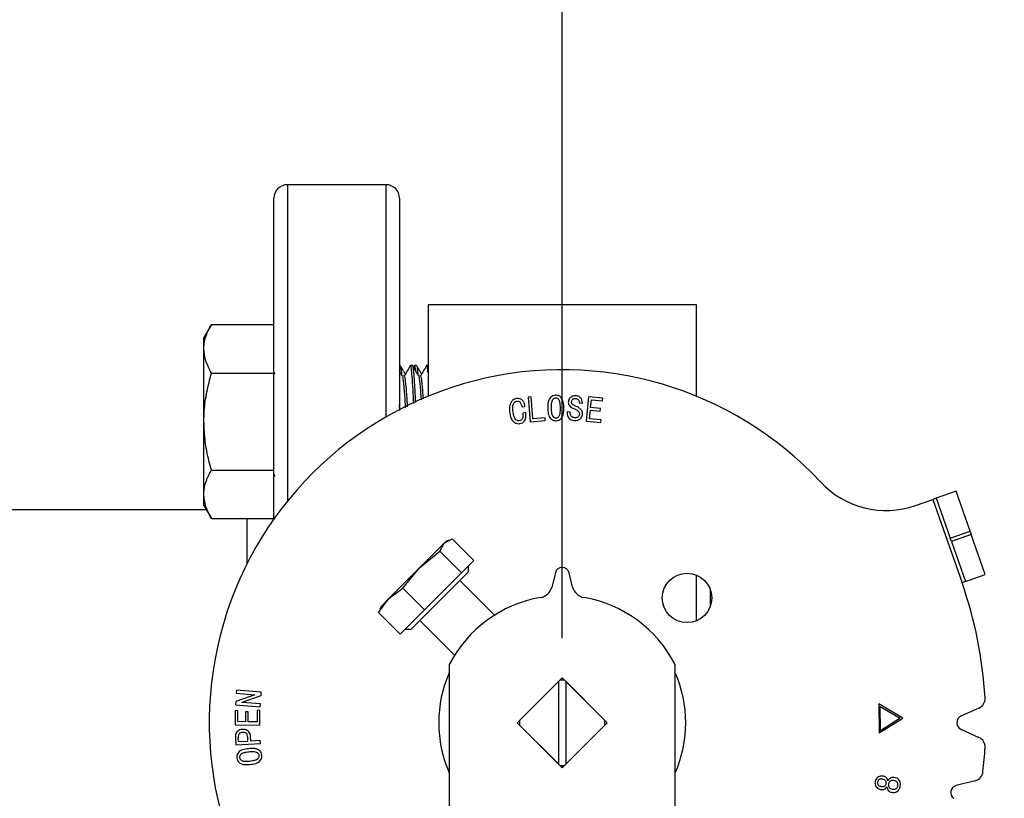
# Model space of a CAD drawing. Extents: x 0 to 16.5, y 0 to 11.7.
# Drawn here: x 5.7 to 6.2, y 2.9 to 3.3 of the extents above; entities that cross this region are included whole.
import ezdxf

# ---------------------------------------------------------------- set-up
doc = ezdxf.new("R2010")
doc.units = 0
doc.linetypes.add('SLD-SOLID', pattern=[0])
doc.layers.get('0').update_dxf_attribs({"linetype": 'CONTINUOUS'})
doc.layers.add('BRAND_TABLE', color=5, linetype='SLD-SOLID')
doc.styles.add('SLDTEXTSTYLE14', font='TXT', dxfattribs={"width": 0.75})
doc.dimstyles.new('SLDDIMSTYLE2', dxfattribs={"dimtxt": 0.1377952755905512, "dimasz": 0.13, "dimexe": 0, "dimexo": 0.0625, "dimgap": 0.0344488188976378, "dimtad": 1, "dimlfac": 12, "dimrnd": 1e-09, "dimzin": 4, "dimtxsty": 'SLDTEXTSTYLE14', "dimsah": 1, "dimcen": 0.09, "dimazin": 3, "dimtfac": 1, "dimtofl": 0, "dimtmove": 0, "dimatfit": 3, "dimtolj": 1, "dimtzin": 12})

# ---------------------------------------------------------------- blocks, each defined once
blk = doc.blocks.new('_D_5')
at = {"layer": 'BRAND_TABLE', "color": 1}
for p, q in [((2.996334202159684, 2.966668523065767), (2.996334202159684, 3.978319854053243)), ((5.946727902947078, 2.966668523065766), (5.946727902947078, 3.978319854053243)), ((2.996334202159684, 3.938949775313085), (5.946727902947078, 3.938949775313085))]:
    blk.add_line(p, q, dxfattribs=at)
for points in [[(2.996334202159684, 3.938949775313085), (3.126334202159684, 3.918949775313085), (3.126334202159684, 3.958949775313085)], [(5.946727902947078, 3.938949775313085), (5.816727902947078, 3.958949775313085), (5.816727902947078, 3.918949775313085)]]:
    blk.add_solid(points, dxfattribs=at)
at = {"layer": 'BRAND_TABLE', "color": 1, "insert": (4.228092443614547, 4.116577212894932), "char_height": 0.1377952755905512, "attachment_point": 1, "style": 'SLDTEXTSTYLE14'}
blk.add_mtext('35.40', dxfattribs=at)
blk = doc.blocks.new('_D_6')
at = {"layer": 'BRAND_TABLE', "color": 1}
for p, q in [((5.43112750924629, 3.82952941545422), (6.576423967335315, 3.82952941545422)), ((6.537053888595158, 3.82952941545422), (6.537053888595158, 1.204857499443721)), ((5.431127509246291, 1.204857499443721), (6.576423967335315, 1.204857499443721))]:
    blk.add_line(p, q, dxfattribs=at)
for points in [[(6.537053888595158, 3.82952941545422), (6.517053888595158, 3.69952941545422), (6.557053888595157, 3.69952941545422)], [(6.537053888595158, 1.204857499443721), (6.557053888595157, 1.334857499443721), (6.517053888595158, 1.334857499443721)]]:
    blk.add_solid(points, dxfattribs=at)
at = {"layer": 'BRAND_TABLE', "color": 1, "insert": (6.359426451013309, 2.25335365098715), "char_height": 0.1377952755905512, "attachment_point": 1, "rotation": 90.00000000000041, "style": 'SLDTEXTSTYLE14'}
blk.add_mtext('31.50', dxfattribs=at)

msp = doc.modelspace()

# ---------------------------------------------------------------- linework, layer by layer
at = {"color": 7, "linetype": 'SLD-SOLID'}
for p, q in [((5.864854543367024, 3.177298444325613), (5.819021210033691, 3.177298444325613)), ((5.819021210033691, 3.177298444325613), (5.819021210033691, 3.030258517300044)), ((5.864854543367024, 3.069448115562832), (5.864854543367024, 3.177298444325613)), ((5.812771210033692, 3.02214117165501), (5.812771210033692, 3.171048444325613)), ((5.871104543367025, 3.171048444325613), (5.871104543367025, 3.072869332650167)), ((6.009063860952259, 3.121491357711359), (5.884391944941775, 3.121491357711359)), ((5.88439194494177, 3.121491357711351), (5.884391944941761, 3.079035072670038)), ((6.00906386095226, 3.079035072670089), (6.009063860952259, 3.121491357711388)), ((5.783708048476801, 3.11235215121588), (5.780219126700352, 3.106309161435438)), ((5.783708048476842, 3.11235215121588), (5.812771210033723, 3.112352151215886)), ((5.780219126700371, 3.10107577877077), (5.78021912670037, 3.106309161435439)), ((5.780219126700371, 3.067246661435445), (5.780219126700371, 3.10107577877077)), ((5.871482709555859, 3.093288328102119), (5.871104543367025, 3.093288328102119)), ((5.87716517262643, 3.093288328102116), (5.876218091750971, 3.093288328102116)), ((5.878021286385334, 3.093216731303721), (5.877636807596142, 3.092553289242936)), ((5.879058467131617, 3.093288328102119), (5.878112991328895, 3.093288328102119)), ((5.884391944941775, 3.093288328102116), (5.883793849326729, 3.093288328102116)), ((5.783708048476842, 3.089799406325664), (5.812771210033728, 3.089799406325669)), ((5.813246297940418, 3.089285473227509), (5.812827766966098, 3.090007090590945)), ((5.884887949882256, 3.093113624361569), (5.884841777185474, 3.093193325424195)), ((5.873377133632224, 3.088367729071111), (5.872487146557988, 3.08836772907111)), ((5.880952891207982, 3.088367729071111), (5.880062904133745, 3.08836772907111)), ((6.009118481173349, 3.079012622273365), (6.009063860952274, 3.079857499443682)), ((5.871243450116292, 3.072311676295407), (5.871104543367025, 3.075215842608476)), ((5.932304541688945, 3.078691677662642), (5.930869174234877, 3.078572063708136)), ((5.930869174234877, 3.078572063708136), (5.931811134126609, 3.06708912407559)), ((5.933141839370484, 3.068484620211489), (5.932304541688945, 3.078691677662642)), ((5.954647277230821, 3.075897790409841), (5.956082644684889, 3.075837983432588)), ((5.958991142134757, 3.078763666836573), (5.957819922163554, 3.067440212476697)), ((5.9655300383144, 3.078088346385092), (5.958991142134757, 3.078763666836573)), ((5.959930610069102, 3.073832083170595), (5.96029443584739, 3.077340759169433)), ((5.96029443584739, 3.077340759169433), (5.965397964572968, 3.076812464203699)), ((5.965397964572968, 3.076812464203699), (5.9655300383144, 3.078088346385092)), ((5.927955540343644, 3.07407807546142), (5.929390907797712, 3.074284907924419)), ((5.929804572723711, 3.071414173016283), (5.928369205269643, 3.071207340553283)), ((5.949040373113367, 3.071696350257824), (5.949020437454283, 3.071217894439801)), ((5.950475740567434, 3.071636543280571), (5.949040373113367, 3.071696350257824)), ((5.950458296865737, 3.071222878354572), (5.950475740567434, 3.071636543280571)), ((5.959387363359056, 3.068569069172344), (5.95979853632767, 3.0725562009892)), ((5.95979853632767, 3.0725562009892), (5.964423609235222, 3.072077745171178)), ((5.964555682976656, 3.073353627352572), (5.959930610069102, 3.073832083170595)), ((5.964423609235222, 3.072077745171178), (5.964555682976656, 3.073353627352572)), ((5.780219126700363, 3.033417544100118), (5.780219126700371, 3.067246661435445)), ((5.931811134126609, 3.06708912407559), (5.938828486124276, 3.067667258189034)), ((5.938723823914083, 3.068943140370428), (5.933141839370484, 3.068484620211489)), ((5.938828486124276, 3.067667258189034), (5.938723823914083, 3.068943140370428)), ((5.957819922163554, 3.067440212476697), (5.964677788888547, 3.066732496579205)), ((5.964809862629981, 3.068008378760599), (5.959387363359056, 3.068569069172344)), ((5.964677788888547, 3.066732496579205), (5.964809862629981, 3.068008378760599)), ((5.783708048476811, 3.044693916545229), (5.812771210033698, 3.04469391654523)), ((5.812771210033699, 3.042756007936928), (5.813243500355501, 3.041941124820235)), ((6.129798541124965, 3.034861357160521), (6.120509161680248, 3.031608262744053)), ((6.136304729957903, 3.016282598271088), (6.129798541124965, 3.034861357160521)), ((5.780219126700358, 3.028184161435448), (5.780219126700363, 3.033417544100118)), ((6.110950320954583, 3.028260804329028), (6.118960931772795, 3.031066080341307)), ((6.120509161680249, 3.031608262744053), (6.118960931772795, 3.031066080341307)), ((6.118960931772795, 3.031066080341307), (6.132515491841414, 2.992360332654988)), ((6.120509161680248, 3.031608262744053), (6.127015350513185, 3.013029503854619)), ((5.781331902242553, 3.026256777658946), (5.643151787461513, 3.026256777658946)), ((5.780219126700358, 3.028184161435449), (5.783708048476805, 3.022141171655009)), ((5.783708048476811, 3.022141171655009), (5.812771210033723, 3.02214117165501)), ((5.800271210033692, 3.00119169938078), (5.800271210033692, 3.022141171655008)), ((6.127015350513185, 3.013029503854619), (6.136304729957903, 3.016282598271088)), ((6.136304729957903, 3.016282598271088), (6.136846912360648, 3.014734368363635)), ((5.891837401756456, 3.010674229744985), (5.895546231211044, 3.0126849286107)), ((5.89267413653751, 3.011510964526024), (5.891837401756456, 3.010674229744985)), ((5.893967129290502, 3.012113896948687), (5.892674136537478, 3.011510964526009)), ((5.895546231211044, 3.0126849286107), (5.90560071536405, 3.002630444457691)), ((6.12755753291593, 3.011481273947167), (6.127015350513185, 3.013029503854619)), ((6.136846912360648, 3.014734368363635), (6.12755753291593, 3.011481273947167)), ((6.12755753291593, 3.011481273947167), (6.134063721748868, 2.992902515057732)), ((6.143353101193584, 2.996155609474202), (6.136846912360648, 3.014734368363635)), ((5.891837401756456, 3.010674229744985), (5.880426434459013, 2.999263262447541)), ((5.880426434459013, 2.999263262447541), (5.889826702890709, 3.006965400290365)), ((5.889826702890709, 3.006965400290365), (5.891837401756456, 3.010674229744985)), ((5.889826702890709, 3.006965400290365), (5.899881187043714, 2.996910916137354)), ((5.90560071536405, 3.002630444457691), (5.899881187043714, 2.996910916137354)), ((5.880426434459013, 2.999263262447541), (5.866183792344636, 2.985020620333165)), ((5.872724296616182, 2.989862994015838), (5.880426434459013, 2.999263262447541)), ((5.903194901802029, 2.99744074593074), (5.879822267348769, 2.97406811147748)), ((5.903194901802029, 2.99744074593074), (5.903194901802029, 3.000224630895607)), ((5.899881187043714, 2.996910916137354), (5.88277878076919, 2.979808509862832)), ((5.915264141175204, 2.977321439199494), (5.899169868123178, 2.993415712251519)), ((5.94354451801835, 2.996989789127448), (5.941892663353457, 2.990364561932518)), ((5.951563142540699, 2.990364561932519), (5.949911287875804, 2.996989789127449)), ((6.009063860952274, 2.974668710590182), (6.009063860952274, 2.995938676748543)), ((6.134063721748868, 2.992902515057732), (6.132515491841414, 2.992360332654988)), ((6.134063721748868, 2.992902515057732), (6.143353101193584, 2.996155609474202)), ((5.866183792344636, 2.985020620333165), (5.872724296616182, 2.989862994015838)), ((5.872724296616182, 2.989862994015838), (5.88277878076919, 2.979808509862832)), ((6.0156255407423, 2.981668617820481), (6.0156255407423, 2.988938769518245)), ((5.861341418661993, 2.978480116061647), (5.866183792344636, 2.985020620333165)), ((5.866183792344636, 2.985020620333165), (5.862515382746667, 2.981352210735182)), ((5.862139988141923, 2.979953115355178), (5.861341418661993, 2.978480116061647)), ((5.862515382746679, 2.981352210735208), (5.861912450324006, 2.980059217982193)), ((5.88277878076919, 2.979808509862832), (5.871395902815001, 2.968425631908642)), ((5.871395902815001, 2.968425631908642), (5.861341418661993, 2.978480116061647)), ((5.880610635021169, 2.97485647914951), (5.89672200091631, 2.958745113254369)), ((5.873801716377084, 2.970831445470663), (5.87658560134195, 2.970831445470663)), ((5.879822267348769, 2.97406811147748), (5.87658560134195, 2.970831445470663)), ((5.894234464626868, 2.95435294318137), (5.894234464626869, 2.517193457448969)), ((5.999221341267289, 2.517193457448976), (5.999221341267288, 2.954352943181372)), ((5.925848765707317, 2.927298444325613), (5.946727902947078, 2.948177581565373)), ((5.946516980828508, 2.947966659446803), (5.946938825065649, 2.947966659446802)), ((5.946727902947078, 2.948177581565373), (5.967607040186838, 2.927298444325611)), ((5.795380209443454, 2.942409923452165), (5.795270563318491, 2.940974555998097)), ((5.806863149076, 2.9415252785803), (5.795380209443454, 2.942409923452165)), ((5.945087482999504, 2.946537161617789), (5.926907053895106, 2.928356732513373)), ((5.945087482999522, 2.908059727033281), (5.945087482999504, 2.946537161617789)), ((5.966548751998952, 2.928356732513373), (5.948368322894517, 2.946537161617789)), ((5.948368322894517, 2.946537161617789), (5.948368322894535, 2.908059727033281)), ((5.803812993236106, 2.940246904441522), (5.794974020389612, 2.937124481837445)), ((5.795270563318491, 2.940974555998097), (5.803817977150875, 2.940316679248317)), ((5.797971845124411, 2.936825446951181), (5.806743535121495, 2.939952853470027)), ((5.803817977150875, 2.940316679248317), (5.803812993236106, 2.940246904441522)), ((5.806743535121495, 2.939952853470027), (5.806863149076, 2.9415252785803)), ((5.794974020389612, 2.937124481837445), (5.794854406435107, 2.935552056727172)), ((5.794854406435107, 2.935552056727172), (5.806337346067652, 2.934667411855308)), ((5.797966861209639, 2.936755672144386), (5.797971845124411, 2.936825446951181)), ((5.806446992192616, 2.936102779309375), (5.797966861209639, 2.936755672144386)), ((5.804983547959065, 2.93307901737461), (5.804898821407957, 2.927656518103685)), ((5.80625943014046, 2.933059081715523), (5.804983547959065, 2.93307901737461)), ((5.806152275972881, 2.926201214990531), (5.80625943014046, 2.933059081715523)), ((5.806337346067652, 2.934667411855308), (5.806446992192616, 2.936102779309375)), ((6.093857877908115, 2.936007474620331), (6.09404477471203, 2.922550904738441)), ((6.105054242441325, 2.92936640818788), (6.093857877908115, 2.936007474620331)), ((6.094570577720377, 2.923567623351739), (6.094411092447704, 2.934871142052527)), ((6.094411092447704, 2.934871142052527), (6.103843151151954, 2.929348964486181)), ((6.140377544591746, 2.934110189953201), (6.132031628451513, 2.930280308132448)), ((5.794771506593142, 2.932919532101934), (5.794669336340336, 2.926380635922289)), ((5.796047388774536, 2.932899596442849), (5.794771506593142, 2.932919532101934)), ((5.795967646138199, 2.927796067717273), (5.796047388774536, 2.932899596442849)), ((5.799548588901213, 2.932366317562346), (5.799476322137033, 2.927741244654793)), ((5.800824471082608, 2.932346381903262), (5.799548588901213, 2.932366317562346)), ((5.800752204318427, 2.927721308995709), (5.800824471082608, 2.932346381903262)), ((6.09404477471203, 2.922550904738441), (6.105054242441325, 2.92936640818788)), ((6.103843151151954, 2.929348964486181), (6.094570577720377, 2.923567623351739)), ((5.794669336340336, 2.926380635922289), (5.806152275972881, 2.926201214990531)), ((5.799476322137033, 2.927741244654793), (5.795967646138199, 2.927796067717273)), ((5.804898821407957, 2.927656518103685), (5.800752204318427, 2.927721308995709)), ((5.925812548616315, 2.927298444325532), (5.926058611608441, 2.927298444325532)), ((5.946727902947091, 2.906419307085853), (5.925848765707317, 2.927298444325613)), ((5.926907053895106, 2.926240156137698), (5.945087482999522, 2.908059727033281)), ((5.967607040186838, 2.927298444325611), (5.946727902947091, 2.906419307085853)), ((5.948368322894535, 2.908059727033281), (5.966548751998952, 2.926240156137698)), ((5.967397194285606, 2.927298444325532), (5.967643257277731, 2.927298444325532)), ((6.132031628451513, 2.924316580518779), (6.140377544591746, 2.920486698698025)), ((5.79484355682278, 2.92052884529027), (5.795003042095455, 2.917052564737448)), ((5.796211641427439, 2.918545247211385), (5.796139374663259, 2.920162527554596)), ((5.800677229062318, 2.918749587717), (5.800604962298137, 2.920366868060213)), ((5.801953111243712, 2.918806902736867), (5.801863400777833, 2.920780532986211)), ((5.795003042095455, 2.917052564737448), (5.806485981728001, 2.917573383831026)), ((5.796211641427439, 2.918545247211385), (5.800677229062318, 2.918749587717)), ((5.806418698878591, 2.919008751285094), (5.801953111243712, 2.918806902736867)), ((5.806485981728001, 2.917573383831026), (5.806418698878591, 2.919008751285094)), ((5.946938825065487, 2.906630229204261), (5.946516980828685, 2.906630229204259)), ((6.138618418621745, 2.900379796853759), (6.129734243701998, 2.898057352672272))]:
    msp.add_line(p, q, dxfattribs=at)
msp.add_circle((6.004725506390857, 2.985296047769392), 0.01148293963254599, dxfattribs=at)
for centre, radius, start, end in [((5.819021210033691, 3.171048444325613), 0.006250000000000089, 90, 180), ((5.864854543367024, 3.171048444325613), 0.006250000000000533, 0, 90), ((5.946727902947078, 2.927298444325613), 0.1640419947506566, 42.99787872545191, 227.0021212745486), ((6.097178887924865, 3.067585843978329), 0.04166666666666664, 222.9978787254521, 289.3000000000014), ((5.946727902947078, 2.996196082120889), 0.003280839895013603, 14.00000000000505, 166.0000000000326), ((5.935525893496003, 2.991951975945639), 0.006561679790026234, 279.8296039937415, 346.0000000000032), ((5.957929912398153, 2.991951975945641), 0.006561679790026342, 194.0000000000021, 260.1703960062684), ((5.946727902947078, 2.927298444325613), 0.1968503937007872, 3.37066954331466, 19.3), ((5.946727902947078, 2.927298444325613), 0.05905511811023612, 99.8296039937452, 152.7339555492684), ((5.946727902947078, 2.927298444325613), 0.05905511811023664, 27.26604445073311, 80.17039600625503), ((5.946727902947078, 2.927298444325613), 0.05741469816272983, 156.1044918138393, 203.8955081861615), ((5.946727902947029, 2.927298444325532), 0.01984908136483006, 86.94372700837282, 93.05627299173472), ((5.946727902947078, 2.927298444325613), 0.05741469816272974, 336.1044918138382, 23.89550818616223), ((6.13832501031141, 2.938582985663453), 0.004921259842520215, 294.6500550925927, 3.370669543312375), ((6.133399984638402, 2.927298444325613), 0.00328083989501287, 114.6500550925626, 245.349944907435), ((5.946727902947029, 2.927298444325532), 0.01984908136483021, 176.9437270083077, 180), ((5.946727902947029, 2.927298444325532), 0.01984908136483021, 180, 183.0562729916714), ((5.946727902947029, 2.927298444325532), 0.01984908136482932, 0, 3.056272991692473), ((5.946727902947029, 2.927298444325532), 0.01984908136482932, 356.9437270083301, 0), ((6.13832501031141, 2.916013902987773), 0.004921259842520178, 356.6293304566884, 65.34994490740604), ((5.946727902947078, 2.927298444325613), 0.1968503937007873, 353.3706695433155, 356.6293304566861), ((5.946727902947029, 2.927298444325532), 0.01984908136482242, 266.9437270083188, 273.0562729916802), ((6.137373759773309, 2.905141059584233), 0.00492125984251891, 284.6500550925757, 353.3706695433163), ((6.130564016267623, 2.894883177518623), 0.003280839895013462, 104.6500550926049, 235.3499449074074)]:
    msp.add_arc(centre, radius, start, end, dxfattribs=at)
for points, knots in [([(5.780219126700371, 3.10107577877077), (5.780223293499614, 3.101343096910466), (5.780254844739106, 3.103367244980039), (5.781016856573892, 3.107183642198327), (5.782805521198482, 3.110618822436288), (5.783708048476842, 3.11235215121588)], [0, 0, 0, 0, 0.07009835807948864, 0.5307887311651801, 1, 1, 1, 1]), ([(5.783708048476842, 3.089799406325664), (5.782732901765486, 3.091630738784415), (5.780764729320515, 3.095326980632865), (5.780402092314104, 3.09914794275845), (5.780219126700371, 3.10107577877077)], [0, 0, 0, 0, 0.4954579634768912, 1, 1, 1, 1]), ([(5.876130592993595, 3.093216474579948), (5.875653213672791, 3.09239239418343), (5.874698788713897, 3.090744809413214), (5.873743320247375, 3.089097266855954), (5.873265753037884, 3.088273783581355)], [0, 0, 0, 0, 0.5001748082498256, 1, 1, 1, 1]), ([(5.877715729331491, 3.075568965247545), (5.877606707804643, 3.077776268317659), (5.877368884538972, 3.082591354288715), (5.876997048496463, 3.088421202120964), (5.876611095755823, 3.092155175104631), (5.876350014303407, 3.093726362202529), (5.876219294599966, 3.09328010137807), (5.876218091750971, 3.09327599500107)], [0, 0, 0, 0, 0.2197458572188049, 0.4793610848542213, 0.7382692911072939, 0.9975916215264641, 1, 1, 1, 1]), ([(5.878616771550913, 3.090861723144938), (5.878594474831215, 3.09110800073767), (5.878442016967198, 3.092791968435669), (5.878247529325836, 3.093618774048021), (5.878069306786148, 3.093053358091483), (5.878021174671894, 3.092900657622342)], [0, 0, 0, 0, 0.1111412038227484, 0.7599481344550244, 1, 1, 1, 1]), ([(5.883706350569352, 3.093216474579948), (5.883228971248549, 3.09239239418343), (5.882274546289655, 3.090744809413213), (5.881319077823133, 3.089097266855953), (5.880841510613642, 3.088273783581355)], [0, 0, 0, 0, 0.5001748082500855, 0.9999999999999999, 0.9999999999999999, 0.9999999999999999, 0.9999999999999999]), ([(5.884391944941761, 3.089852136720264), (5.884323474136485, 3.090586538084591), (5.884125880174786, 3.09270588332182), (5.883925772077968, 3.093725986168778), (5.883795052177535, 3.093280097949454), (5.883793849326729, 3.09327599500107)], [0, 0, 0, 0, 0.3444324101850192, 0.9939676361328104, 1, 1, 1, 1]), ([(5.780219126700371, 3.067246661435445), (5.78025750723134, 3.068918654556373), (5.780363862961634, 3.073551890338618), (5.781421409388178, 3.081138539701301), (5.782942843326421, 3.086901117837143), (5.783708048476842, 3.089799406325664)], [0, 0, 0, 0, 0.2191447731573407, 0.6072688887143446, 1, 1, 1, 1]), ([(5.87255414354127, 3.08825219255775), (5.872076666356115, 3.089075215208994), (5.871593302939536, 3.089908383898499), (5.871110423702278, 3.090741911392104), (5.871104543367025, 3.090752061799758)], [0, 0, 0, 0, 0.9878223481151567, 1, 1, 1, 1]), ([(5.872179743624747, 3.088897846419131), (5.87215747357607, 3.089204449912893), (5.872004767085043, 3.091306840632763), (5.871780539301028, 3.092984346880979), (5.871566054478228, 3.092974097297111), (5.871482709555859, 3.092970114494223)], [0, 0, 0, 0, 0.09452308491515932, 0.6481480497857713, 1, 1, 1, 1]), ([(5.873852358546479, 3.089285473227511), (5.873577299010227, 3.089759631037185), (5.872824273752266, 3.091057723849413), (5.872072048793478, 3.092356478672497), (5.871594591043538, 3.093180833871445)], [0, 0, 0, 0, 0.3652726563213583, 1, 1, 1, 1]), ([(5.878641135236311, 3.076034692131351), (5.878604254377005, 3.076818019700575), (5.878439178616489, 3.080324130909931), (5.87813135817129, 3.085555643847518), (5.877756417469813, 3.090617175298044), (5.877420607606568, 3.093204993763921), (5.877228953977756, 3.093017658203721), (5.87716517262643, 3.092955313883632)], [0, 0, 0, 0, 0.0762112025415866, 0.3411152141299194, 0.6029091950052088, 0.8678502030026776, 1, 1, 1, 1]), ([(5.880129901117028, 3.08825219255775), (5.879652501729888, 3.089075272861698), (5.878697396072668, 3.090721962563912), (5.877743247289196, 3.092369361363382), (5.877266019609716, 3.093193325424195)], [0, 0, 0, 0, 0.4998393460782936, 1, 1, 1, 1]), ([(5.879755501200504, 3.088897846419131), (5.879733231151827, 3.089204449912893), (5.879580524660798, 3.091306840632763), (5.879356296876785, 3.092984346880979), (5.879141812053985, 3.092974097297111), (5.879058467131617, 3.092970114494223)], [0, 0, 0, 0, 0.0945230849152681, 0.6481480497858136, 1, 1, 1, 1]), ([(5.881428116122237, 3.089285473227511), (5.881153056585983, 3.089759631037186), (5.880400031328023, 3.091057723849413), (5.879647806369236, 3.092356478672499), (5.879170348619295, 3.093180833871445)], [0, 0, 0, 0, 0.3652726563222196, 1, 1, 1, 1]), ([(5.87394704784405, 3.073672309654513), (5.873896532635973, 3.074549165608756), (5.873673927035972, 3.078413210779325), (5.87326941954794, 3.083708105790391), (5.872860042517593, 3.08777943744566), (5.872622832103529, 3.087792742402921), (5.872556989827307, 3.087796435447658)], [0, 0, 0, 0, 0.1099145207756774, 0.4843608247439064, 0.856874508894977, 1, 1, 1, 1]), ([(5.874866831901378, 3.074135207244169), (5.87482534804597, 3.074852926988878), (5.874611724246542, 3.078548871285224), (5.874216344245602, 3.083757981649848), (5.873764779113871, 3.088030015822265), (5.873485316366317, 3.087950307376278), (5.873377226031464, 3.087919477819592)], [0, 0, 0, 0, 0.08416464274362277, 0.4334112773062052, 0.7808553544396011, 1, 1, 1, 1]), ([(5.881289688415109, 3.077367623347944), (5.881141639581192, 3.079500395235329), (5.880819298249301, 3.084144001757712), (5.880435729176432, 3.087764466480584), (5.880198574271632, 3.087789489759241), (5.880132747403064, 3.087796435447658)], [0, 0, 0, 0, 0.3802879495882386, 0.8279870967623107, 1, 1, 1, 1]), ([(5.882202997147601, 3.077827262115884), (5.882066203461855, 3.079804830168304), (5.881755129318057, 3.084301896574242), (5.881340413710805, 3.087999952421012), (5.881061039642716, 3.087941922555577), (5.880952983607222, 3.087919477819593)], [0, 0, 0, 0, 0.3249266377349523, 0.7388957690552909, 1, 1, 1, 1]), ([(5.925431187512097, 3.077948085281156), (5.924995369408005, 3.077839842675409), (5.924119532707736, 3.077622314202509), (5.923078240629726, 3.076623644710565), (5.922327169002092, 3.075124205920789), (5.92212533251771, 3.073219693504548), (5.922275634271587, 3.071851796192858), (5.92234863622619, 3.071187404894199)], [0, 0, 0, 0, 0.1599986257468018, 0.3215393465901542, 0.5021125699453253, 0.7581747742222553, 1, 1, 1, 1]), ([(5.923926045251235, 3.071551230672487), (5.923872450948889, 3.071985168360834), (5.923747029419081, 3.073000670500677), (5.923739605778103, 3.074344987801072), (5.924055256677402, 3.075462755092677), (5.924482749832687, 3.076116675141167), (5.925025278035244, 3.076536330164232), (5.925429519560669, 3.076627451335136), (5.925628052145555, 3.076672203099761)], [0, 0, 0, 0, 0.21933095086509, 0.5132788783243308, 0.6661684102860218, 0.7943862048656312, 0.8990181966252002, 1, 1, 1, 1]), ([(5.929390907797712, 3.074284907924419), (5.929322309681515, 3.074719951208038), (5.929184501560057, 3.075593918322487), (5.928568453177343, 3.076803413599413), (5.92757529709036, 3.077633706317982), (5.92646287938933, 3.07802160846135), (5.925756245991627, 3.077971250466121), (5.925431187512097, 3.077948085281156)], [0, 0, 0, 0, 0.216672075448345, 0.4352768464469154, 0.6529778469238523, 0.8403663146856017, 1, 1, 1, 1]), ([(5.925628052145555, 3.076672203099761), (5.925850432856457, 3.076688950196346), (5.926245248086981, 3.076718683030509), (5.92678588015105, 3.076514888200385), (5.927244022174139, 3.076127988623605), (5.927724158248902, 3.075319694980072), (5.927862915544044, 3.07457510942259), (5.927955540343644, 3.07407807546142)], [0, 0, 0, 0, 0.167885664147535, 0.29806459797253, 0.4279128384017301, 0.6181140700266885, 1, 1, 1, 1]), ([(5.94365285413421, 3.079448655571605), (5.943207647741605, 3.079401639636963), (5.942404326962767, 3.079316805102101), (5.941404413613947, 3.07868206610181), (5.940622359192614, 3.077732772183224), (5.940013758807787, 3.075968318735046), (5.9399947300703, 3.074486198959561), (5.939982200905315, 3.073510321121871)], [0, 0, 0, 0, 0.1682621233085246, 0.3036085334596759, 0.4385146223181338, 0.6302990181155541, 1, 1, 1, 1]), ([(5.943677773708065, 3.078172773390211), (5.943454434936443, 3.078143183368248), (5.943032416401487, 3.078087270381769), (5.942454384037792, 3.07767307387303), (5.941937023967673, 3.077021661096613), (5.941575947263468, 3.075574072521923), (5.941576594198319, 3.074384806025362), (5.941577053632058, 3.073540224610496)], [0, 0, 0, 0, 0.1178826789719303, 0.2227498392475684, 0.3684062959425891, 0.5514610848493857, 1, 1, 1, 1]), ([(5.947478008721006, 3.073652362692846), (5.947460145828292, 3.074088433569874), (5.947406215418344, 3.075404988594925), (5.947105461502309, 3.077116620835208), (5.946208195142695, 3.078494278804029), (5.945323895454009, 3.079160859191644), (5.944418382859938, 3.079432452292471), (5.943861258014666, 3.079444244468358), (5.94365285413421, 3.079448655571605)], [0, 0, 0, 0, 0.1674841990215387, 0.5056567073241909, 0.6460519869708691, 0.7870329165171073, 0.920335330610471, 0.9999999999999999, 0.9999999999999999, 0.9999999999999999, 0.9999999999999999]), ([(5.945883155994263, 3.073622459204219), (5.945868712283485, 3.074059993957543), (5.945837961303917, 3.074991515120268), (5.945676281130147, 3.076209807008794), (5.9453360191441, 3.077207557152354), (5.944841968897574, 3.07776328901832), (5.944287715396051, 3.078120156135398), (5.943886928515725, 3.078154730432947), (5.943677773708065, 3.078172773390211)], [0, 0, 0, 0, 0.2340633598076938, 0.4983260676405898, 0.6565476867814819, 0.7880236468988505, 0.8893779324184431, 1, 1, 1, 1]), ([(5.952950254251271, 3.07920212590306), (5.952502025599619, 3.079177867264169), (5.951672664240948, 3.079132981294395), (5.95066044090598, 3.078549247395288), (5.949957887798484, 3.077810258326981), (5.949618743320593, 3.077005522169961), (5.9495708127004, 3.076472128183606), (5.949551224377402, 3.076254140315972)], [0, 0, 0, 0, 0.2653696101345874, 0.4910156894259891, 0.679812446794893, 0.8691455026651932, 0.9999999999999999, 0.9999999999999999, 0.9999999999999999, 0.9999999999999999]), ([(5.949551224377402, 3.076254140315972), (5.9495689110752, 3.075949980623736), (5.949603098150055, 3.075362062501091), (5.950115555907547, 3.074515608708826), (5.951080542522502, 3.07372906759326), (5.951950486861343, 3.073342217189457), (5.952474290390635, 3.073109290095422)], [0, 0, 0, 0, 0.1964888710849069, 0.3797984123396646, 0.6265694642946598, 1, 1, 1, 1]), ([(5.950996559661012, 3.076438545162502), (5.951026561886341, 3.076661705208937), (5.95107799645224, 3.077044281500815), (5.951413227491474, 3.077484742544654), (5.951853100323628, 3.077788965495624), (5.952373260028088, 3.077927354855583), (5.952741014259768, 3.077926572307196), (5.95289543118879, 3.077926243721667)], [0, 0, 0, 0, 0.2445165477935711, 0.4191889885859921, 0.5934787489414416, 0.8293051234685038, 1, 1, 1, 1]), ([(5.953251781094922, 3.074315397470022), (5.952851620441232, 3.074491854884099), (5.952247055692036, 3.074758447642037), (5.951537368043569, 3.075176314015472), (5.951179729036338, 3.075581180707396), (5.951008023109875, 3.076006060894391), (5.951000240716423, 3.076299669107462), (5.950996559661012, 3.076438545162502)], [0, 0, 0, 0, 0.3951586554326192, 0.597007704808415, 0.7363273560269502, 0.875283404936864, 1, 1, 1, 1]), ([(5.95289543118879, 3.077926243721667), (5.953116210097935, 3.0779021724511), (5.953516404178514, 3.07785853975072), (5.954033651318807, 3.077565221778397), (5.954394273022818, 3.077137766134222), (5.954666466024895, 3.076573304917424), (5.954654043774309, 3.076135997056638), (5.954647277230821, 3.075897790409841)], [0, 0, 0, 0, 0.2181683258101084, 0.395462016264213, 0.5727546810244131, 0.7672745360444725, 1, 1, 1, 1]), ([(5.956082644684889, 3.075837983432588), (5.9560513438632, 3.076283093164444), (5.955988632221393, 3.077174876848126), (5.955399882696129, 3.078240351956872), (5.954535835610625, 3.078905820641307), (5.953714586318909, 3.079146900097101), (5.953157572252859, 3.079187146414154), (5.952950254251271, 3.07920212590306)], [0, 0, 0, 0, 0.2570142154459635, 0.5149316391116252, 0.6758550454035817, 0.8793547805923704, 1, 1, 1, 1]), ([(5.92234863622619, 3.071187404894199), (5.922423178603842, 3.07075644617704), (5.922608927635095, 3.069682558185494), (5.923144350461532, 3.068209694455661), (5.92416992080297, 3.067018414631923), (5.925291793899065, 3.066386645347469), (5.926288734862831, 3.066214036771043), (5.926830731872809, 3.066272166875986), (5.927003612622369, 3.066290708631622)], [0, 0, 0, 0, 0.17333698974918, 0.4319311905546294, 0.6082845183081299, 0.784487745019799, 0.9312580706270202, 1, 1, 1, 1]), ([(5.926871538880937, 3.067574066685173), (5.926648203471037, 3.067562605643921), (5.926186691953465, 3.067538921972157), (5.925497715052144, 3.06784808418709), (5.924848656159222, 3.068460022975777), (5.924237315248415, 3.069726056725028), (5.924050602295763, 3.070820873507623), (5.923926045251235, 3.071551230672487)], [0, 0, 0, 0, 0.1203051827902465, 0.2486046771819639, 0.3975894624587548, 0.5981292401824873, 1, 1, 1, 1]), ([(5.928369205269643, 3.071207340553283), (5.928418606489661, 3.070772293039418), (5.928503499003849, 3.070024694554383), (5.92842762509327, 3.069033319252276), (5.928093818625973, 3.068329784615963), (5.927640569292914, 3.067860450765572), (5.927197175428311, 3.067632817062946), (5.926939512359813, 3.06758633025815), (5.926871538880937, 3.067574066685173)], [0, 0, 0, 0, 0.2992830065122105, 0.5142967495148979, 0.6682843983206936, 0.8213570738404391, 0.9528726361971922, 0.9999999999999999, 0.9999999999999999, 0.9999999999999999, 0.9999999999999999]), ([(5.927003612622369, 3.066290708631622), (5.927418581385759, 3.06639444534099), (5.928252132989606, 3.066602822231255), (5.929172747438083, 3.067468121034707), (5.929795449540582, 3.068672776929698), (5.929927104127097, 3.070032153985519), (5.929841721235361, 3.070995178794026), (5.929804572723711, 3.071414173016283)], [0, 0, 0, 0, 0.1933923429817684, 0.388468993057985, 0.5561729939612975, 0.8068991062647605, 1, 1, 1, 1]), ([(5.939982200905315, 3.073510321121871), (5.940000286958714, 3.073074218297177), (5.940054883237291, 3.071757756890015), (5.940366896261121, 3.070029478709799), (5.941291132936189, 3.068627749628577), (5.942213561913951, 3.067926005422934), (5.94313696381281, 3.067657769387002), (5.943690365632063, 3.067649554711738), (5.943879622256293, 3.067646745393706)], [0, 0, 0, 0, 0.1655022834728985, 0.4996009121068801, 0.6450095699408211, 0.7909038952623653, 0.9284917007030835, 1, 1, 1, 1]), ([(5.941577053632058, 3.073540224610496), (5.941592455974126, 3.073102905906399), (5.941625933272686, 3.072152384955744), (5.941794538618762, 3.070904026809411), (5.942198036059636, 3.069835706217405), (5.942765448552551, 3.069257046642696), (5.943350967054326, 3.068952404529398), (5.943692615606401, 3.068932208909407), (5.943854702682438, 3.0689226275751)], [0, 0, 0, 0, 0.2302964112874452, 0.5005538563481904, 0.6603196950954953, 0.8216437330169079, 0.9153830869983441, 1, 1, 1, 1]), ([(5.943854702682438, 3.0689226275751), (5.944062974283404, 3.068949107059205), (5.944464110937679, 3.069000107251316), (5.945025123851504, 3.069409061141512), (5.945529539384689, 3.07007621973275), (5.945887529891254, 3.071549616113592), (5.945884970794428, 3.072762403288263), (5.945883155994263, 3.073622459204219)], [0, 0, 0, 0, 0.1095226101163351, 0.2109434660592894, 0.3577788843235429, 0.5445647171861541, 1, 1, 1, 1]), ([(5.943879622256293, 3.067646745393706), (5.944326100383289, 3.067693273406778), (5.945113090754766, 3.067775286603119), (5.946071469169675, 3.068406175689435), (5.946818813167694, 3.06932518886445), (5.947447090366674, 3.071105225052375), (5.947465588040703, 3.07262911346104), (5.947478008721006, 3.073652362692846)], [0, 0, 0, 0, 0.1681506964209762, 0.2963929721060619, 0.4240615823052579, 0.6132731634921621, 1, 1, 1, 1]), ([(5.949020437454283, 3.071217894439801), (5.949041503691972, 3.070769615363651), (5.949079580101036, 3.069959368288218), (5.949668016602748, 3.068924217709445), (5.950458371208657, 3.068205550317853), (5.951431138765636, 3.067812090678786), (5.952100653809866, 3.067750093150685), (5.952434419072466, 3.06771918627051)], [0, 0, 0, 0, 0.2421231109036283, 0.4376281493866662, 0.6332070426148603, 0.8171471294088228, 1, 1, 1, 1]), ([(5.952486750177561, 3.068995068451904), (5.952202704494979, 3.069036605459224), (5.951653209543784, 3.06911696005431), (5.951017692966183, 3.06956350530484), (5.950619082809847, 3.070110526662436), (5.950460598640843, 3.070676010188732), (5.950459024104559, 3.071050097026054), (5.950458296865737, 3.071222878354572)], [0, 0, 0, 0, 0.2525233990391439, 0.4885141417007183, 0.6675934125137185, 0.84646973359126, 1, 1, 1, 1]), ([(5.952434419072466, 3.06771918627051), (5.952877375009747, 3.067726776360538), (5.953692590941377, 3.067740745159222), (5.954813230072546, 3.068196113582872), (5.955621865636878, 3.068939679301177), (5.95609352386527, 3.069888616780532), (5.956161221915011, 3.070550743415398), (5.956194782767238, 3.070878988235368)], [0, 0, 0, 0, 0.2386560301289221, 0.4392224633778307, 0.6409634859963497, 0.8220100662076407, 1, 1, 1, 1]), ([(5.952474290390635, 3.073109290095422), (5.952868485958493, 3.072916771979754), (5.953549659459532, 3.072584098937347), (5.954288562002169, 3.071988046495835), (5.954646500925245, 3.071445518537884), (5.954755528393783, 3.071066139906734), (5.95475468282038, 3.070856573852572), (5.954754431398398, 3.07079426168426)], [0, 0, 0, 0, 0.3833694603165496, 0.6624658894413029, 0.8169628832953619, 0.9455759203510069, 1, 1, 1, 1]), ([(5.954754431398398, 3.07079426168426), (5.954725598925097, 3.070573104544299), (5.954669505814984, 3.070142846908273), (5.954316478188504, 3.069590781085848), (5.95383814621241, 3.069198002743465), (5.953197451826646, 3.06899996605406), (5.952747001695655, 3.06899686190264), (5.952486750177561, 3.068995068451904)], [0, 0, 0, 0, 0.2030211952328562, 0.3949744491148654, 0.5868838499909433, 0.761318517208895, 1, 1, 1, 1]), ([(5.956194782767238, 3.070878988235368), (5.956171178837486, 3.071219161813879), (5.956123892784279, 3.071900635877819), (5.955447533904925, 3.072928184547797), (5.954449284603313, 3.07372550852701), (5.95361782727172, 3.07413508351619), (5.953251781094922, 3.074315397470022)], [0, 0, 0, 0, 0.2100789906048842, 0.4208539184691277, 0.7450329669403164, 1, 1, 1, 1]), ([(5.783708048476811, 3.044693916545229), (5.783313827693926, 3.046126492140983), (5.782110422166302, 3.050499598444645), (5.780596618290978, 3.058007210914727), (5.780345526429667, 3.064152912928947), (5.780219126700371, 3.067246661435445)], [0, 0, 0, 0, 0.1948047160818745, 0.5946644172957318, 1, 1, 1, 1]), ([(5.780219126700363, 3.033417544100118), (5.780223293499607, 3.033684862239815), (5.780254844739098, 3.035709010309391), (5.781016856573905, 3.039525407527664), (5.782805521198467, 3.042960587765634), (5.783708048476811, 3.044693916545229)], [0, 0, 0, 0, 0.07009835807961957, 0.5307887311654381, 0.9999999999999999, 0.9999999999999999, 0.9999999999999999, 0.9999999999999999]), ([(5.783708048476812, 3.02214117165501), (5.78273290176547, 3.023972504113761), (5.78076472932053, 3.02766874596221), (5.780402092314104, 3.031489708087797), (5.780219126700363, 3.033417544100118)], [0, 0, 0, 0, 0.4954579634769742, 1, 1, 1, 1]), ([(5.798192747548939, 2.92422940200779), (5.797750549777665, 2.924179776603443), (5.796949177907554, 2.92408984308123), (5.795916376998567, 2.923499980760897), (5.795232703381787, 2.922679594309478), (5.79485583620493, 2.921644890578432), (5.79484787492339, 2.920921307694369), (5.79484355682278, 2.92052884529027)], [0, 0, 0, 0, 0.2347414820966391, 0.4254096983750497, 0.6169141326859431, 0.7922189651332459, 1, 1, 1, 1]), ([(5.801863400777833, 2.920780532986211), (5.801816751943217, 2.921221739059749), (5.801732556627544, 2.922018060874501), (5.801187763869847, 2.923062592158287), (5.800395327318705, 2.923778167815107), (5.799354506994298, 2.924207744450238), (5.798603625501541, 2.924221742407568), (5.798192747548939, 2.92422940200779)], [0, 0, 0, 0, 0.232290156432165, 0.4192546975523011, 0.6068031248373421, 0.7848449740809762, 1, 1, 1, 1]), ([(5.798257538440963, 2.922794034553722), (5.797928874113564, 2.922763857433071), (5.797428529760531, 2.922717917090146), (5.796840074396917, 2.922431526721043), (5.796462115178471, 2.922052091086157), (5.796185417128618, 2.921371005566062), (5.796119599941793, 2.920703010834076), (5.796136164145443, 2.920250277523739), (5.796139374663259, 2.920162527554596)], [0, 0, 0, 0, 0.2504703396817775, 0.3813052090391294, 0.4922974915879055, 0.6528867594479937, 0.9327215924873107, 1, 1, 1, 1]), ([(5.800604962298137, 2.920366868060213), (5.800562410247476, 2.920810350587748), (5.800501935415189, 2.921440626474749), (5.800150366052867, 2.922147339948516), (5.799800283382462, 2.922503039312984), (5.799264047950472, 2.922741883094882), (5.798732851285895, 2.922808814891166), (5.798357969158356, 2.922797157549258), (5.798257538440963, 2.922794034553722)], [0, 0, 0, 0, 0.337678075642433, 0.479906953333136, 0.5961612227868487, 0.7123754683787016, 0.9229455449363493, 1, 1, 1, 1]), ([(5.800916662937702, 2.915246513422221), (5.800483774297909, 2.915191298144114), (5.799176784849761, 2.915024590637314), (5.797500929436689, 2.914576103588137), (5.796218851038264, 2.913561201918403), (5.795645092550285, 2.912629405554392), (5.795463995479872, 2.911724584003927), (5.795502662741654, 2.911186550203719), (5.795516591283246, 2.910992742165111)], [0, 0, 0, 0, 0.16922267660962, 0.5109218223482097, 0.6510585198622879, 0.7916798376199953, 0.9249598778780629, 1, 1, 1, 1]), ([(5.807159016188467, 2.912236228900493), (5.807071567428716, 2.912676901484138), (5.806916749061852, 2.913457063603266), (5.806185961914153, 2.914353262656609), (5.805169225059801, 2.915013829890248), (5.803360755303581, 2.915431096073477), (5.801879470021206, 2.915319226502382), (5.800916662937702, 2.915246513422221)], [0, 0, 0, 0, 0.1700087573229754, 0.300981720455501, 0.4314463042618106, 0.6304509792120181, 1, 1, 1, 1]), ([(5.795516591283246, 2.910992742165111), (5.795601929547735, 2.910552141692976), (5.795754692819204, 2.909763426689947), (5.796480502636137, 2.908841231049611), (5.797484319313777, 2.908162907503373), (5.799276340285458, 2.907730835891183), (5.800737096306668, 2.907838972829337), (5.801699137556759, 2.907910190879205)], [0, 0, 0, 0, 0.1702568991551652, 0.3047753673121654, 0.4389083574878947, 0.6304699091837196, 1, 1, 1, 1]), ([(5.801086116039918, 2.913651660695479), (5.80065152404217, 2.913599089902478), (5.799732819220796, 2.913487957987386), (5.798543715564539, 2.913228100472272), (5.797594990292426, 2.9128125318727), (5.797092614920828, 2.912288057561822), (5.796790787416218, 2.911722750418192), (5.796791896344457, 2.911332761819518), (5.79679247346464, 2.911129799821315)], [0, 0, 0, 0, 0.2379113173186803, 0.5029321188906888, 0.660937306081798, 0.7912070778215108, 0.8913377754122537, 1, 1, 1, 1]), ([(5.79679247346464, 2.911129799821315), (5.7968345332395, 2.910932248824594), (5.796917999668185, 2.910540214482186), (5.797361820027421, 2.910017845379714), (5.798049407109195, 2.909558342055224), (5.799515539841684, 2.909325842137939), (5.800693749491176, 2.909430669218112), (5.801529684454543, 2.909505043605948)], [0, 0, 0, 0, 0.107620850441802, 0.2135705211955803, 0.3606548610287927, 0.5463872193232978, 1, 1, 1, 1]), ([(5.805883134007073, 2.912099171244288), (5.805843751974036, 2.912283645084865), (5.805764783616382, 2.912653549711344), (5.805344581870852, 2.91315857496539), (5.804677694056108, 2.913588077093994), (5.803191682043824, 2.913846093771548), (5.801976438171027, 2.913733875202325), (5.801086116039918, 2.913651660695479)], [0, 0, 0, 0, 0.100273011484352, 0.2010661822996274, 0.3441281121423632, 0.5194896514155203, 1, 1, 1, 1]), ([(5.801529684454543, 2.909505043605948), (5.801963919591378, 2.909559358319571), (5.802892830913343, 2.909675547794246), (5.804112085572153, 2.909946731165101), (5.805095172472402, 2.910414042590861), (5.805606413647894, 2.910979059266947), (5.805885084277917, 2.911550824790397), (5.805883789854851, 2.911914770290414), (5.805883134007073, 2.912099171244288)], [0, 0, 0, 0, 0.2344839374889937, 0.5016056184234318, 0.667330512407774, 0.8074392892541318, 0.9024349009986343, 1, 1, 1, 1]), ([(5.801699137556759, 2.907910190879205), (5.802131938592948, 2.907965917723805), (5.803439262090227, 2.908134246834144), (5.805128396613819, 2.908598450189884), (5.806426045247261, 2.909640078755436), (5.807035774920172, 2.910605162738892), (5.807207959932347, 2.911526302136612), (5.807171077814839, 2.91206127556226), (5.807159016188467, 2.912236228900493)], [0, 0, 0, 0, 0.1674267872907344, 0.505731166973486, 0.6501041615509644, 0.7949295032489369, 0.9329354202291432, 1, 1, 1, 1]), ([(6.095933141552023, 2.902483986692177), (6.095486328570637, 2.902530320620715), (6.094713174390396, 2.902610495709685), (6.093668733801167, 2.902204674073785), (6.092881564742988, 2.901551894477155), (6.092365903493743, 2.900764963693421), (6.092224207737234, 2.900187037555523), (6.092170285899865, 2.899967109732787)], [0, 0, 0, 0, 0.2632825531801828, 0.4555776467004589, 0.6472461104978119, 0.8657607092114167, 1, 1, 1, 1]), ([(6.095629122750987, 2.901053603152881), (6.095331965003164, 2.901096376116952), (6.094860570924313, 2.901164228704159), (6.094211639141728, 2.901031462765594), (6.093777814672828, 2.900747406641885), (6.093437049452262, 2.900314117144651), (6.093341228441763, 2.899959595177313), (6.093286682808585, 2.899757785312402)], [0, 0, 0, 0, 0.2943990186664723, 0.467017788480888, 0.641062955104213, 0.7956768741690503, 1, 1, 1, 1]), ([(6.097273814625442, 2.899012690054127), (6.097293425505637, 2.899234516306378), (6.097333307931041, 2.899685641848457), (6.097101341028888, 2.900271698281218), (6.09668344626762, 2.900698148523515), (6.096183130498563, 2.900931023051452), (6.095805296977489, 2.901014622733114), (6.095629122750987, 2.901053603152881)], [0, 0, 0, 0, 0.2230786161636863, 0.4536724604156678, 0.6087706181111402, 0.817579621989495, 1, 1, 1, 1]), ([(6.098071240988813, 2.900365822914473), (6.097967155230457, 2.900714947358411), (6.09778890496605, 2.901312834383742), (6.097200553135389, 2.901989286731001), (6.096566881641477, 2.902339349184471), (6.096124246167102, 2.90244037118529), (6.095933141552023, 2.902483986692177)], [0, 0, 0, 0, 0.3366478881076876, 0.5765205155317947, 0.8171658428692886, 1, 1, 1, 1]), ([(6.101049130064527, 2.901856013431023), (6.100666924317669, 2.901879892991261), (6.099964402425147, 2.901923785355491), (6.099028647652148, 2.901472725255231), (6.098427344841779, 2.90092332228665), (6.098164359245794, 2.900511604459304), (6.098071240988813, 2.900365822914473)], [0, 0, 0, 0, 0.3192018353790849, 0.5867161321642043, 0.8536639496633075, 1, 1, 1, 1]), ([(6.103812710805085, 2.897789138977829), (6.103867077825074, 2.898230090473661), (6.103963676700566, 2.899013569477172), (6.103666397906446, 2.900127055667851), (6.103080569369019, 2.900962542865029), (6.102172888109828, 2.901579778290484), (6.1014577896251, 2.901755559306027), (6.101049130064527, 2.901856013431023)], [0, 0, 0, 0, 0.2371987609228707, 0.4214528141948619, 0.6063073592249029, 0.7750152391365859, 1, 1, 1, 1]), ([(6.092170285899865, 2.899967109732787), (6.092136855015173, 2.899546470993985), (6.092069778901931, 2.898702496569169), (6.09257638687111, 2.897563303347408), (6.093356223158588, 2.896762701881518), (6.094137868500626, 2.896401605196396), (6.09460778749196, 2.896299258973639), (6.094769397452978, 2.896264061057882)], [0, 0, 0, 0, 0.2479931473056031, 0.4975763156092097, 0.7136955978432679, 0.9015369795113782, 1, 1, 1, 1]), ([(6.093286682808585, 2.899757785312402), (6.093264723310487, 2.899535868679964), (6.093225172573582, 2.899136179838955), (6.093425835300998, 2.898581059342983), (6.093793685460673, 2.898139738230762), (6.094352948163339, 2.89785170261745), (6.094780274785701, 2.897754973449852), (6.095003641447218, 2.897704412426721)], [0, 0, 0, 0, 0.2177524420231393, 0.3921888153357511, 0.5673036970450395, 0.7738265682870942, 1, 1, 1, 1]), ([(6.094769397452978, 2.896264061057882), (6.095098753550013, 2.896223373257483), (6.095680921861286, 2.896151453689997), (6.096488355563418, 2.896421348421212), (6.097095782093807, 2.89687039556383), (6.097385907494771, 2.89726965173878), (6.097527994278765, 2.89746518451771)], [0, 0, 0, 0, 0.3060520981238009, 0.5409762707577226, 0.77519650038131, 1, 1, 1, 1]), ([(6.095003641447218, 2.897704412426721), (6.095271799362115, 2.897665915231066), (6.095706382672769, 2.897603525729175), (6.096315453145482, 2.897715399575631), (6.096768127395195, 2.898013869870018), (6.097123338079193, 2.898456741544927), (6.097224399731824, 2.898830122490454), (6.097273814625442, 2.899012690054127)], [0, 0, 0, 0, 0.2725023672553773, 0.4416240369697206, 0.6122477579918082, 0.8104054773537347, 1, 1, 1, 1]), ([(6.097527994278765, 2.89746518451771), (6.097642906855637, 2.897030444771944), (6.097838301331689, 2.896291224164817), (6.09857294706837, 2.895483433873946), (6.099234070234054, 2.895119065926356), (6.099651740966758, 2.895024079560796), (6.099765772010976, 2.89499814670603)], [0, 0, 0, 0, 0.3749213778851165, 0.6375069482016608, 0.9010333787312068, 1, 1, 1, 1]), ([(6.098390211534161, 2.898803365633742), (6.098356914422284, 2.898528107973073), (6.098300920152555, 2.898065219427233), (6.098496733325592, 2.897430954359487), (6.098840520938256, 2.896971639339234), (6.099375100353296, 2.896601032890306), (6.099815678012079, 2.896490050061562), (6.100069790812012, 2.896426038287941)], [0, 0, 0, 0, 0.2495210752700772, 0.4196084766826774, 0.5895749003725214, 0.7632783479830624, 1, 1, 1, 1]), ([(6.100814886070287, 2.900413170104798), (6.100455639472614, 2.900450394657122), (6.099902539332126, 2.900507706000512), (6.09920612068815, 2.900213039829434), (6.098778595347337, 2.899818685849847), (6.098512011945645, 2.89932353461766), (6.098429498008517, 2.898971145078809), (6.098390211534161, 2.898803365633742)], [0, 0, 0, 0, 0.3225564713895699, 0.4966116055008966, 0.6709112344247137, 0.8433145017695665, 1, 1, 1, 1]), ([(6.099765772010976, 2.89499814670603), (6.100206216022671, 2.894941581154318), (6.100967542511703, 2.894843805156138), (6.102041849844028, 2.89512275449104), (6.10282983012378, 2.895678440189568), (6.103501758264012, 2.896571136721865), (6.103695220956086, 2.897328930803812), (6.103812710805085, 2.897789138977829)], [0, 0, 0, 0, 0.2371020450618385, 0.4098411210428854, 0.583479026718959, 0.7470469074385768, 1, 1, 1, 1]), ([(6.100069790812012, 2.896426038287941), (6.10040108769152, 2.89638448502313), (6.100946655436629, 2.89631605660624), (6.101693356517922, 2.896531006839656), (6.102209269844058, 2.896916207749187), (6.102558136091469, 2.897430628125672), (6.102651443329905, 2.897814069889037), (6.102696313896366, 2.897998463398214)], [0, 0, 0, 0, 0.2870313616936458, 0.4726728878521012, 0.6591008601126715, 0.8360648351715183, 1, 1, 1, 1]), ([(6.102696313896366, 2.897998463398214), (6.102724575368047, 2.898281749340946), (6.102773059259002, 2.898767739770309), (6.102514363609287, 2.899418746582866), (6.102086903166065, 2.899928085090914), (6.101484523202512, 2.900260282902486), (6.101025626867654, 2.900365055134209), (6.100814886070287, 2.900413170104798)], [0, 0, 0, 0, 0.2434609182110017, 0.4176687167517985, 0.5917150836975505, 0.8125016865931509, 1, 1, 1, 1])]:
    msp.add_open_spline(points, degree=3, knots=knots, dxfattribs=at)

# ---------------------------------------------------------------- dimensions: what is measured, and where the dimension line sits
at = {"layer": 'BRAND_TABLE', "color": 1}
dim = msp.add_linear_dim(base=(5.946727902947078, 3.938949775313289), p1=(2.996334202159684, 2.927298444325609), p2=(5.946727902947078, 2.927298444325608), dimstyle='SLDDIMSTYLE2', dxfattribs=at)
dim.commit()
dim.dimension.update_dxf_attribs({"geometry": '_D_5', "text_midpoint": (4.457177098875631, 3.938949775313289), "dimtype": 160})
dim = msp.add_linear_dim(base=(6.537053888595158, 1.204857499443721), p1=(5.391757430506132, 3.82952941545422), p2=(5.391757430506133, 1.204857499443721), angle=90.0000000000002, dimstyle='SLDDIMSTYLE2', dxfattribs=at)
dim.commit()
dim.dimension.update_dxf_attribs({"geometry": '_D_6', "text_midpoint": (6.537053888595158, 2.482438306248332), "dimtype": 160})

doc.saveas('drawing.dxf')
